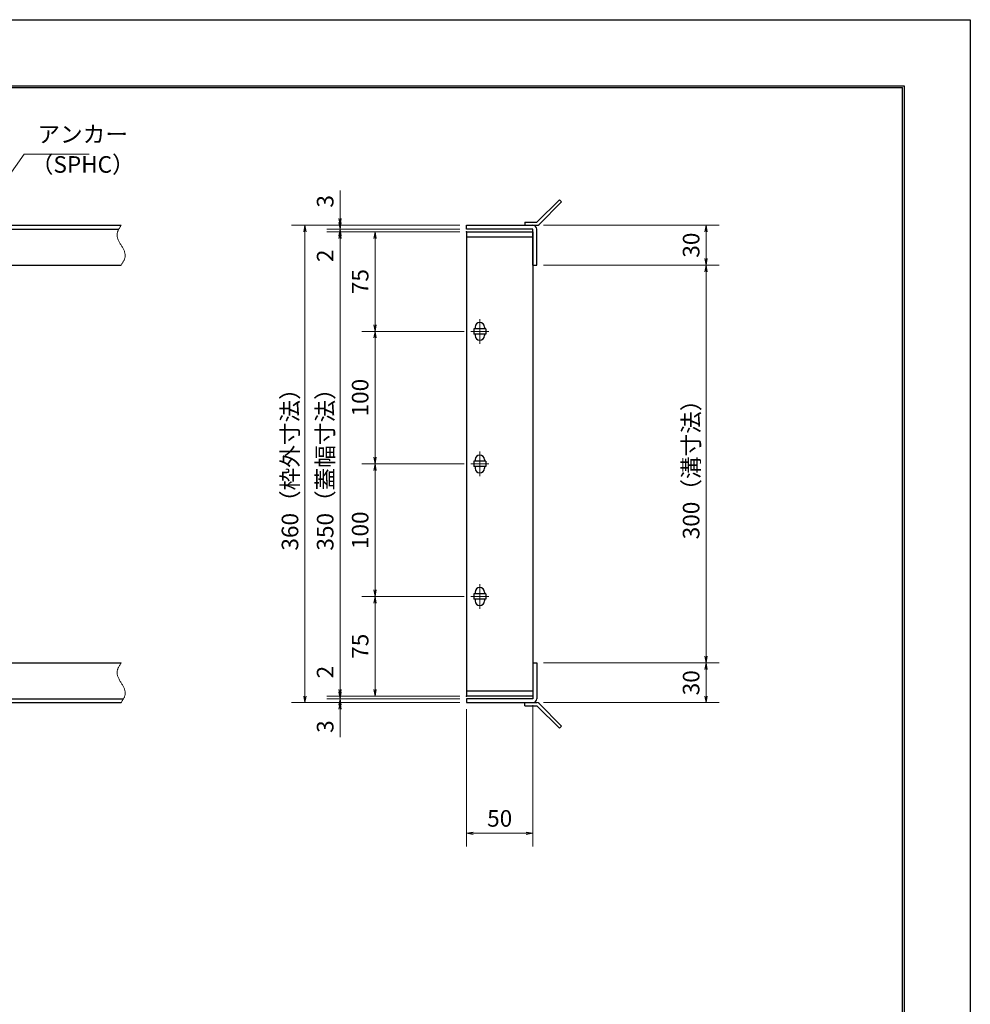
# Model space of a CAD drawing. Extents: x 0 to 2100, y 0 to 1485.
# Drawn here: x 1383 to 2100, y 742 to 1485 of the extents above; entities that cross this region are included whole.
import ezdxf

# ---------------------------------------------------------------- set-up
doc = ezdxf.new("R2010")
doc.units = 0
doc.header["$LTSCALE"] = 15
doc.header["$MEASUREMENT"] = 0
doc.linetypes.add('CENTER', pattern=[2, 1.25, -0.25, 0.25, -0.25])
doc.linetypes.add('PHANTOM', pattern=[2.5, 1.25, -0.25, 0.25, -0.25, 0.25, -0.25])
doc.layers.get('0').update_dxf_attribs({"color": 5, "linetype": 'CONTINUOUS'})
doc.layers.get('DEFPOINTS').update_dxf_attribs({"color": 250, "linetype": 'CONTINUOUS'})
doc.layers.add('7-図\u3000枠', color=160, linetype='CONTINUOUS')
for name, color, linetype, lineweight in [('アンカー', 7, 'CONTINUOUS', 25), ('中心線', 6, 'CENTER', 18), ('寸法注釈', 30, 'CONTINUOUS', 18), ('想像線', 252, 'PHANTOM', 15), ('枠', 7, 'CONTINUOUS', 25), ('蓋', 5, 'CONTINUOUS', 25)]:
    doc.layers.add(name, color=color, linetype=linetype, lineweight=lineweight)
doc.styles.add('BIGFONT', font='romans.shx', dxfattribs={"width": 0.7336, "bigfont": 'extfont.shx'})
doc.styles.get("Standard").update_dxf_attribs({"font": 'ROMANS.SHX', "width": 0.8, "height": 12.5, "bigfont": 'EXTFONT.SHX'})
doc.dimstyles.get("Standard").update_dxf_attribs({"dimscale": 5, "dimtxt": 12.5, "dimasz": 2, "dimexe": 0.5, "dimexo": 0.5, "dimgap": 0.5, "dimtad": 3, "dimdec": 4, "dimdsep": 46, "dimtxsty": 'Standard', "dimblk1": 'OPEN', "dimblk2": 'OPEN', "dimsah": 1, "dimcen": 0, "dimclrd": 30, "dimclre": 30, "dimclrt": 256, "dimadec": 4, "dimazin": 2, "dimtfac": 1, "dimtdec": 4, "dimtmove": 0, "dimatfit": 3, "dimldrblk": 'OPEN', "dimfxl": 0, "dimtolj": 1, "dimlwd": -1, "dimlwe": -1, "dimarcsym": 0})

# ---------------------------------------------------------------- blocks, each defined once
blk = doc.blocks.new('_OPEN')
at = {"color": 0, "linetype": 'ByBlock'}
for p, q in [((-1, 0.17), (0, 0)), ((0, 0), (-1, -0.17)), ((0, 0), (-1, 0))]:
    blk.add_line(p, q, dxfattribs=at)
blk = doc.blocks.new('*D140')
at = {"layer": 'DEFPOINTS', "color": 0}
for p in [(1624.68, 1329.98), (1720.06, 1329.98), (1720.06, 1326.98)]:
    blk.add_point(p, dxfattribs=at)
at = {"layer": '寸法注釈', "color": 30}
for p, q in [((1624.68, 1334.98), (1624.68, 1356.09)), ((1715.06, 1329.98), (1614.68, 1329.98)), ((1624.68, 1326.98), (1624.68, 1329.98)), ((1715.06, 1326.98), (1614.68, 1326.98)), ((1624.68, 1321.98), (1624.68, 1316.98))]:
    blk.add_line(p, q, dxfattribs=at)
at = {"layer": '寸法注釈', "color": 30, "xscale": 5, "yscale": 5, "zscale": 5}
for p, rotation in [((1624.68, 1329.98), 270), ((1624.68, 1326.98), 90)]:
    blk.add_blockref('_OPEN', p, dxfattribs=dict(at, rotation=rotation))
at = {"layer": '寸法注釈', "color": 7, "insert": (1613.43, 1348.03), "char_height": 12.5, "attachment_point": 5, "rotation": 90, "style": 'BIGFONT'}
blk.add_mtext('\\A1;3', dxfattribs=at)
blk = doc.blocks.new('_Dot')
at = {"color": 0, "linetype": 'ByBlock', "lineweight": -2}
blk.add_line((-0.5, 0), (-1, 0), dxfattribs=at)
at = {"color": 0, "linetype": 'ByBlock', "const_width": 0.5}
blk.add_lwpolyline([(-0.25, 0, 1), (0.25, 0, 1)], format="xyb", close=True, dxfattribs=at)
blk = doc.blocks.new('*D141')
at = {"layer": 'DEFPOINTS', "color": 0}
for p in [(1624.68, 1324.98), (1720.06, 1326.98), (1720.06, 1324.98)]:
    blk.add_point(p, dxfattribs=at)
at = {"layer": '寸法注釈', "color": 30}
for p, q in [((1624.68, 1331.98), (1624.68, 1336.98)), ((1715.06, 1326.98), (1614.68, 1326.98)), ((1715.06, 1324.98), (1614.68, 1324.98)), ((1624.68, 1326.98), (1624.68, 1324.98)), ((1624.68, 1319.98), (1624.68, 1298.86))]:
    blk.add_line(p, q, dxfattribs=at)
at = {"layer": '寸法注釈', "color": 30, "xscale": 5, "yscale": 5, "zscale": 5}
for p, rotation in [((1624.68, 1326.98), 270), ((1624.68, 1324.98), 90)]:
    blk.add_blockref('_OPEN', p, dxfattribs=dict(at, rotation=rotation))
at = {"layer": '寸法注釈', "color": 7, "insert": (1613.43, 1306.92), "char_height": 12.5, "attachment_point": 5, "rotation": 90, "style": 'BIGFONT'}
blk.add_mtext('\\A1;2', dxfattribs=at)
blk = doc.blocks.new('*D142')
at = {"layer": 'DEFPOINTS', "color": 0}
for p in [(1720.06, 1324.98), (1624.68, 974.98), (1720.06, 974.98)]:
    blk.add_point(p, dxfattribs=at)
at = {"layer": '寸法注釈', "color": 30}
for p, q in [((1715.06, 1324.98), (1614.68, 1324.98)), ((1624.68, 1319.98), (1624.68, 979.98)), ((1715.06, 974.98), (1614.68, 974.98))]:
    blk.add_line(p, q, dxfattribs=at)
at = {"layer": '寸法注釈', "color": 30, "xscale": 5, "yscale": 5, "zscale": 5}
for p, rotation in [((1624.68, 1324.98), 90), ((1624.68, 974.98), 270)]:
    blk.add_blockref('_OPEN', p, dxfattribs=dict(at, rotation=rotation))
at = {"layer": '寸法注釈', "color": 7, "insert": (1613.43, 1149.98), "char_height": 12.5, "attachment_point": 5, "rotation": 90, "style": 'BIGFONT'}
blk.add_mtext('\\A1;350（蓋幅寸法）', dxfattribs=at)
blk = doc.blocks.new('*D143')
at = {"layer": 'DEFPOINTS', "color": 0}
for p in [(1624.68, 974.98), (1720.06, 974.98), (1720.06, 972.98)]:
    blk.add_point(p, dxfattribs=at)
at = {"layer": '寸法注釈', "color": 30}
for p, q in [((1624.68, 979.98), (1624.68, 1001.09)), ((1715.06, 974.98), (1614.68, 974.98)), ((1715.06, 972.98), (1614.68, 972.98)), ((1624.68, 972.98), (1624.68, 974.98)), ((1624.68, 967.98), (1624.68, 962.98))]:
    blk.add_line(p, q, dxfattribs=at)
at = {"layer": '寸法注釈', "color": 30, "xscale": 5, "yscale": 5, "zscale": 5}
for p, rotation in [((1624.68, 974.98), 270), ((1624.68, 972.98), 90)]:
    blk.add_blockref('_OPEN', p, dxfattribs=dict(at, rotation=rotation))
at = {"layer": '寸法注釈', "color": 7, "insert": (1613.43, 993.03), "char_height": 12.5, "attachment_point": 5, "rotation": 90, "style": 'BIGFONT'}
blk.add_mtext('\\A1;2', dxfattribs=at)
blk = doc.blocks.new('*D144')
at = {"layer": 'DEFPOINTS', "color": 0}
for p in [(1720.06, 972.98), (1624.68, 969.98), (1720.06, 969.98)]:
    blk.add_point(p, dxfattribs=at)
at = {"layer": '寸法注釈', "color": 30}
for p, q in [((1624.68, 977.98), (1624.68, 982.98)), ((1715.06, 972.98), (1614.68, 972.98)), ((1624.68, 972.98), (1624.68, 969.98)), ((1715.06, 969.98), (1614.68, 969.98)), ((1624.68, 964.98), (1624.68, 943.86))]:
    blk.add_line(p, q, dxfattribs=at)
at = {"layer": '寸法注釈', "color": 30, "xscale": 5, "yscale": 5, "zscale": 5}
for p, rotation in [((1624.68, 972.98), 270), ((1624.68, 969.98), 90)]:
    blk.add_blockref('_OPEN', p, dxfattribs=dict(at, rotation=rotation))
at = {"layer": '寸法注釈', "color": 7, "insert": (1613.43, 951.92), "char_height": 12.5, "attachment_point": 5, "rotation": 90, "style": 'BIGFONT'}
blk.add_mtext('\\A1;3', dxfattribs=at)
blk = doc.blocks.new('*D112')
at = {"layer": 'DEFPOINTS', "color": 0}
for p in [(1773.11, 1299.98), (1773.06, 999.98), (1900.68, 999.98)]:
    blk.add_point(p, dxfattribs=at)
at = {"layer": '寸法注釈', "color": 30}
for p, q in [((1778.11, 1299.98), (1910.68, 1299.98)), ((1900.68, 1294.98), (1900.68, 1004.98)), ((1778.06, 999.98), (1910.68, 999.98))]:
    blk.add_line(p, q, dxfattribs=at)
at = {"layer": '寸法注釈', "color": 30, "xscale": 5, "yscale": 5, "zscale": 5}
for p, rotation in [((1900.68, 1299.98), 90), ((1900.68, 999.98), 270)]:
    blk.add_blockref('_OPEN', p, dxfattribs=dict(at, rotation=rotation))
at = {"layer": '寸法注釈', "color": 7, "insert": (1889.43, 1149.98), "char_height": 12.5, "attachment_point": 5, "rotation": 90, "style": 'BIGFONT'}
blk.add_mtext('\\A1;300（溝寸法）', dxfattribs=at)
blk = doc.blocks.new('*D113')
at = {"layer": 'DEFPOINTS', "color": 0}
for p in [(1720.06, 1329.98), (1598.15, 969.98), (1720.06, 969.98)]:
    blk.add_point(p, dxfattribs=at)
at = {"layer": '寸法注釈', "color": 30}
for p, q in [((1715.06, 1329.98), (1588.15, 1329.98)), ((1598.15, 1324.98), (1598.15, 974.98)), ((1715.06, 969.98), (1588.15, 969.98))]:
    blk.add_line(p, q, dxfattribs=at)
at = {"layer": '寸法注釈', "color": 30, "xscale": 5, "yscale": 5, "zscale": 5}
for p, rotation in [((1598.15, 1329.98), 90), ((1598.15, 969.98), 270)]:
    blk.add_blockref('_OPEN', p, dxfattribs=dict(at, rotation=rotation))
at = {"layer": '寸法注釈', "color": 7, "insert": (1586.9, 1149.98), "char_height": 12.5, "attachment_point": 5, "rotation": 90, "style": 'BIGFONT'}
blk.add_mtext('\\A1;360（枠外寸法）', dxfattribs=at)
blk = doc.blocks.new('A$C4F066A7F')
at = {"layer": 'アンカー'}
for p, q in [((0, 19.3), (9.05, 19.3)), ((0, 17), (0, 19.3)), ((0, 17), (9.05, 17)), ((26.05, 0), (9.05, 17)), ((27.68, 1.63), (10.67, 18.63)), ((27.68, 1.63), (26.05, 0))]:
    blk.add_line(p, q, dxfattribs=at)
blk.add_arc((9.05, 17), 2.3, 45, 90, dxfattribs=at)
blk = doc.blocks.new('*D114')
at = {"layer": 'DEFPOINTS', "color": 0}
for p in [(1773.06, 999.98), (1773.11, 969.98), (1900.68, 969.98)]:
    blk.add_point(p, dxfattribs=at)
at = {"layer": '寸法注釈', "color": 30}
for p, q in [((1778.06, 999.98), (1910.68, 999.98)), ((1900.68, 994.98), (1900.68, 974.98)), ((1778.11, 969.98), (1910.68, 969.98))]:
    blk.add_line(p, q, dxfattribs=at)
at = {"layer": '寸法注釈', "color": 30, "xscale": 5, "yscale": 5, "zscale": 5}
for p, rotation in [((1900.68, 999.98), 90), ((1900.68, 969.98), 270)]:
    blk.add_blockref('_OPEN', p, dxfattribs=dict(at, rotation=rotation))
at = {"layer": '寸法注釈', "color": 7, "insert": (1889.43, 984.98), "char_height": 12.5, "attachment_point": 5, "rotation": 90, "style": 'BIGFONT'}
blk.add_mtext('\\A1;30', dxfattribs=at)
blk = doc.blocks.new('*D115')
at = {"layer": 'DEFPOINTS', "color": 0}
for p in [(1773.11, 1329.98), (1773.11, 1299.98), (1900.68, 1299.98)]:
    blk.add_point(p, dxfattribs=at)
at = {"layer": '寸法注釈', "color": 30}
for p, q in [((1778.11, 1329.98), (1910.68, 1329.98)), ((1900.68, 1324.98), (1900.68, 1304.98)), ((1778.11, 1299.98), (1910.68, 1299.98))]:
    blk.add_line(p, q, dxfattribs=at)
at = {"layer": '寸法注釈', "color": 30, "xscale": 5, "yscale": 5, "zscale": 5}
for p, rotation in [((1900.68, 1329.98), 90), ((1900.68, 1299.98), 270)]:
    blk.add_blockref('_OPEN', p, dxfattribs=dict(at, rotation=rotation))
at = {"layer": '寸法注釈', "color": 7, "insert": (1889.43, 1314.98), "char_height": 12.5, "attachment_point": 5, "rotation": 90, "style": 'BIGFONT'}
blk.add_mtext('\\A1;30', dxfattribs=at)
blk = doc.blocks.new('A$C6EB770D1')
at = {"layer": 'アンカー'}
for p, q in [((26.05, 19.3), (9.05, 2.3)), ((27.68, 17.68), (10.67, 0.67)), ((27.68, 17.68), (26.05, 19.3)), ((0, 2.3), (9.05, 2.3)), ((0, 2.3), (0, 0)), ((0, 0), (9.05, 0))]:
    blk.add_line(p, q, dxfattribs=at)
blk.add_arc((9.05, 2.3), 2.3, 270, 315, dxfattribs=at)
blk = doc.blocks.new('*D120')
at = {"layer": 'DEFPOINTS', "color": 0}
for p in [(1770.06, 972.98), (1720.06, 969.98), (1770.06, 871.45)]:
    blk.add_point(p, dxfattribs=at)
at = {"layer": '寸法注釈', "color": 30}
for p, q in [((1770.06, 967.98), (1770.06, 861.45)), ((1720.06, 964.98), (1720.06, 861.45)), ((1725.06, 871.45), (1765.06, 871.45))]:
    blk.add_line(p, q, dxfattribs=at)
at = {"layer": '寸法注釈', "color": 30, "xscale": 5, "yscale": 5, "zscale": 5, "rotation": 180}
blk.add_blockref('_OPEN', (1720.06, 871.45), dxfattribs=at)
at = {"layer": '寸法注釈', "color": 30, "xscale": 5, "yscale": 5, "zscale": 5}
blk.add_blockref('_OPEN', (1770.06, 871.45), dxfattribs=at)
at = {"layer": '寸法注釈', "color": 7, "insert": (1745.06, 882.7), "char_height": 12.5, "attachment_point": 5, "style": 'BIGFONT'}
blk.add_mtext('\\A1;50', dxfattribs=at)
blk = doc.blocks.new('*D102')
at = {"layer": 'DEFPOINTS', "color": 0}
for p in [(1723.25, 1149.98), (1651.06, 1049.98), (1723.25, 1049.98)]:
    blk.add_point(p, dxfattribs=at)
at = {"layer": '寸法注釈', "color": 30}
for p, q in [((1718.25, 1149.98), (1641.06, 1149.98)), ((1651.06, 1144.98), (1651.06, 1054.98)), ((1718.25, 1049.98), (1641.06, 1049.98))]:
    blk.add_line(p, q, dxfattribs=at)
at = {"layer": '寸法注釈', "color": 30, "xscale": 5, "yscale": 5, "zscale": 5}
for p, rotation in [((1651.06, 1149.98), 90), ((1651.06, 1049.98), 270)]:
    blk.add_blockref('_OPEN', p, dxfattribs=dict(at, rotation=rotation))
at = {"layer": '寸法注釈', "color": 7, "insert": (1639.81, 1099.98), "char_height": 12.5, "attachment_point": 5, "rotation": 90, "style": 'BIGFONT'}
blk.add_mtext('\\A1;100', dxfattribs=at)
blk = doc.blocks.new('*D103')
at = {"layer": 'DEFPOINTS', "color": 0}
for p in [(1723.25, 1049.98), (1651.06, 974.98), (1720.06, 974.98)]:
    blk.add_point(p, dxfattribs=at)
at = {"layer": '寸法注釈', "color": 30}
for p, q in [((1718.25, 1049.98), (1641.06, 1049.98)), ((1651.06, 1044.98), (1651.06, 979.98)), ((1715.06, 974.98), (1641.06, 974.98))]:
    blk.add_line(p, q, dxfattribs=at)
at = {"layer": '寸法注釈', "color": 30, "xscale": 5, "yscale": 5, "zscale": 5}
for p, rotation in [((1651.06, 1049.98), 90), ((1651.06, 974.98), 270)]:
    blk.add_blockref('_OPEN', p, dxfattribs=dict(at, rotation=rotation))
at = {"layer": '寸法注釈', "color": 7, "insert": (1639.81, 1012.48), "char_height": 12.5, "attachment_point": 5, "rotation": 90, "style": 'BIGFONT'}
blk.add_mtext('\\A1;75', dxfattribs=at)
blk = doc.blocks.new('*D104')
at = {"layer": 'DEFPOINTS', "color": 0}
for p in [(1723.25, 1249.98), (1651.06, 1149.98), (1723.25, 1149.98)]:
    blk.add_point(p, dxfattribs=at)
at = {"layer": '寸法注釈', "color": 30}
for p, q in [((1718.25, 1249.98), (1641.06, 1249.98)), ((1651.06, 1244.98), (1651.06, 1154.98)), ((1718.25, 1149.98), (1641.06, 1149.98))]:
    blk.add_line(p, q, dxfattribs=at)
at = {"layer": '寸法注釈', "color": 30, "xscale": 5, "yscale": 5, "zscale": 5}
for p, rotation in [((1651.06, 1249.98), 90), ((1651.06, 1149.98), 270)]:
    blk.add_blockref('_OPEN', p, dxfattribs=dict(at, rotation=rotation))
at = {"layer": '寸法注釈', "color": 7, "insert": (1639.81, 1199.98), "char_height": 12.5, "attachment_point": 5, "rotation": 90, "style": 'BIGFONT'}
blk.add_mtext('\\A1;100', dxfattribs=at)
blk = doc.blocks.new('*D105')
at = {"layer": 'DEFPOINTS', "color": 0}
for p in [(1720.06, 1324.98), (1651.06, 1249.98), (1723.25, 1249.98)]:
    blk.add_point(p, dxfattribs=at)
at = {"layer": '寸法注釈', "color": 30}
for p, q in [((1715.06, 1324.98), (1641.06, 1324.98)), ((1651.06, 1319.98), (1651.06, 1254.98)), ((1718.25, 1249.98), (1641.06, 1249.98))]:
    blk.add_line(p, q, dxfattribs=at)
at = {"layer": '寸法注釈', "color": 30, "xscale": 5, "yscale": 5, "zscale": 5}
for p, rotation in [((1651.06, 1324.98), 90), ((1651.06, 1249.98), 270)]:
    blk.add_blockref('_OPEN', p, dxfattribs=dict(at, rotation=rotation))
at = {"layer": '寸法注釈', "color": 7, "insert": (1639.81, 1287.48), "char_height": 12.5, "attachment_point": 5, "rotation": 90, "style": 'BIGFONT'}
blk.add_mtext('\\A1;75', dxfattribs=at)

msp = doc.modelspace()

# ---------------------------------------------------------------- linework, layer by layer
at = {"layer": '7-図\u3000枠', "color": 253}
for p, q in [((75, 1435), (2050, 1435)), ((76.25, 1433.75), (2048.75, 1433.75)), ((2048.75, 51.25), (2048.75, 1433.75)), ((2050, 1435), (2050, 50))]:
    msp.add_line(p, q, dxfattribs=at)
at = {"layer": 'DEFPOINTS'}
for p, q in [((0, 1485), (2100, 1485)), ((2100, 1485), (2100, 0))]:
    msp.add_line(p, q, dxfattribs=at)
at = {"layer": '中心線'}
for p, q in [((1730.06, 1259.28), (1730.06, 1240.67)), ((1736.87, 1249.98), (1723.25, 1249.98)), ((1730.06, 1159.28), (1730.06, 1140.67)), ((1736.87, 1149.98), (1723.25, 1149.98)), ((1730.06, 1059.28), (1730.06, 1040.67)), ((1736.87, 1049.98), (1723.25, 1049.98))]:
    msp.add_line(p, q, dxfattribs=at)
at = {"layer": '想像線'}
for points in [[(1459.55, 1329.98), (1456.47, 1323.2), (1459.55, 1314.98)], [(1459.55, 1299.98), (1462.63, 1306.75), (1459.55, 1314.98)], [(1459.55, 999.98), (1456.47, 993.2), (1459.55, 984.98)], [(1459.55, 969.98), (1462.63, 976.75), (1459.55, 984.98)]]:
    msp.add_spline(points, degree=3, dxfattribs=at)
at = {"layer": '枠'}
for p, q in [((254.55, 1329.98), (1459.55, 1329.98)), ((1720.06, 1326.98), (1720.06, 1329.98)), ((1720.06, 1329.98), (1770.06, 1329.98)), ((257.55, 1326.98), (1457.71, 1326.98)), ((1770.06, 1326.98), (1720.06, 1326.98)), ((1770.06, 1299.98), (1770.06, 1326.98)), ((1773.06, 1299.98), (1773.06, 1326.98)), ((1254.55, 1299.98), (1459.55, 1299.98)), ((1770.06, 1299.98), (1773.06, 1299.98)), ((1254.55, 999.98), (1459.55, 999.98)), ((1770.06, 999.98), (1773.06, 999.98)), ((1770.06, 999.98), (1770.06, 972.98)), ((1773.06, 999.98), (1773.06, 972.98)), ((257.55, 972.98), (1461.39, 972.98)), ((1720.06, 972.98), (1720.06, 969.98)), ((1770.06, 972.98), (1720.06, 972.98)), ((254.55, 969.98), (1459.55, 969.98)), ((1720.06, 969.98), (1770.06, 969.98))]:
    msp.add_line(p, q, dxfattribs=at)
for centre, start, end in [((1770.06, 1326.98), 0, 90), ((1770.06, 972.98), 270, 0)]:
    msp.add_arc(centre, 3, start, end, dxfattribs=at)
at = {"layer": '蓋'}
for p, q in [((1720.06, 1324.98), (1720.06, 974.98)), ((1720.06, 1324.98), (1770.06, 1324.98)), ((1770.06, 1324.98), (1770.06, 974.98)), ((1770.06, 1320.98), (1720.06, 1320.98)), ((1734.56, 1251.98), (1725.56, 1251.98)), ((1725.56, 1251.98), (1725.56, 1247.98)), ((1734.56, 1247.98), (1725.56, 1247.98)), ((1726.56, 1253.23), (1726.56, 1251.98)), ((1726.56, 1247.98), (1726.56, 1246.73)), ((1733.56, 1253.23), (1733.56, 1251.98)), ((1733.56, 1247.98), (1733.56, 1246.73)), ((1734.56, 1251.98), (1734.56, 1247.98)), ((1725.56, 1151.98), (1725.56, 1147.98)), ((1734.56, 1151.98), (1725.56, 1151.98)), ((1726.56, 1153.23), (1726.56, 1151.98)), ((1733.56, 1153.23), (1733.56, 1151.98)), ((1734.56, 1151.98), (1734.56, 1147.98)), ((1734.56, 1147.98), (1725.56, 1147.98)), ((1726.56, 1147.98), (1726.56, 1146.73)), ((1733.56, 1147.98), (1733.56, 1146.73)), ((1725.56, 1051.98), (1725.56, 1047.98)), ((1734.56, 1051.98), (1725.56, 1051.98)), ((1734.56, 1047.98), (1725.56, 1047.98)), ((1726.56, 1053.23), (1726.56, 1051.98)), ((1726.56, 1047.98), (1726.56, 1046.73)), ((1733.56, 1053.23), (1733.56, 1051.98)), ((1733.56, 1047.98), (1733.56, 1046.73)), ((1734.56, 1051.98), (1734.56, 1047.98)), ((1720.06, 978.98), (1770.06, 978.98)), ((1770.06, 974.98), (1720.06, 974.98))]:
    msp.add_line(p, q, dxfattribs=at)
for centre, start, end in [((1730.06, 1253.23), 0, 180), ((1730.06, 1246.73), 180, 0), ((1730.06, 1153.23), 0, 180), ((1730.06, 1146.73), 180, 0), ((1730.06, 1053.23), 0, 180), ((1730.06, 1046.73), 180, 0)]:
    msp.add_arc(centre, 3.5, start, end, dxfattribs=at)
at = {"layer": '蓋', "color": 7}
for p in [(1720.06, 1324.98), (1720.06, 974.98)]:
    msp.add_point(p, dxfattribs=at)

# ---------------------------------------------------------------- block references
at = {"layer": 'アンカー'}
for name, p in [('A$C6EB770D1', (1764.06, 1329.98)), ('A$C4F066A7F', (1764.06, 950.67))]:
    msp.add_blockref(name, p, dxfattribs=at)

# ---------------------------------------------------------------- texts
at = {"layer": '寸法注釈', "color": 7, "char_height": 12.5, "attachment_point": 7, "style": 'BIGFONT'}
for s, insert in [('アンカー', (1396.42, 1388.47)), ('（SPHC）', (1391.43, 1365.68))]:
    msp.add_mtext(s, dxfattribs=dict(at, insert=insert))

# ---------------------------------------------------------------- dimensions: what is measured, and where the dimension line sits
at = {"layer": '寸法注釈'}
for base, p1, p2, override, picture, middle in [((1624.68, 1329.98), (1720.06, 1326.98), (1720.06, 1329.98), {"dimscale": 5, "dimtxt": 2.5, "dimasz": 1, "dimexe": 2, "dimexo": 1, "dimgap": 1, "dimtad": 3, "dimtih": 0, "dimtoh": 0, "dimdec": 1, "dimzin": 8, "dimtxsty": 'BIGFONT', "dimblk": 'Dot', "dimcen": -0.09, "dimclrd": 30, "dimclre": 30, "dimclrt": 7, "dimadec": 1, "dimtdec": 1, "dimtofl": 1, "dimldrblk": 'Dot', "dimtvp": 1, "dimtzin": 8}, '*D140', (1613.43, 1348.03)), ((1624.68, 1324.98), (1720.06, 1326.98), (1720.06, 1324.98), {"dimscale": 5, "dimtxt": 2.5, "dimasz": 1, "dimexe": 2, "dimexo": 1, "dimgap": 1, "dimtad": 3, "dimtih": 0, "dimtoh": 0, "dimdec": 1, "dimzin": 8, "dimtxsty": 'BIGFONT', "dimblk": 'Dot', "dimcen": -0.09, "dimclrd": 30, "dimclre": 30, "dimclrt": 7, "dimadec": 1, "dimtdec": 1, "dimtofl": 1, "dimldrblk": 'Dot', "dimtvp": 1, "dimtzin": 8}, '*D141', (1613.43, 1306.92)), ((1900.68, 1299.98), (1773.11, 1329.98), (1773.11, 1299.98), {"dimscale": 5, "dimtxt": 2.5, "dimasz": 1, "dimexe": 2, "dimexo": 1, "dimgap": 1, "dimtad": 3, "dimtih": 0, "dimtoh": 0, "dimdec": 1, "dimzin": 8, "dimtxsty": 'BIGFONT', "dimblk": 'Dot', "dimcen": -0.09, "dimclrd": 30, "dimclre": 30, "dimclrt": 7, "dimadec": 1, "dimtdec": 1, "dimtofl": 1, "dimldrblk": 'Dot', "dimtvp": 1, "dimtzin": 8}, '*D115', (1889.43, 1314.98)), ((1651.06, 1249.98), (1720.06, 1324.98), (1723.25, 1249.98), {"dimscale": 5, "dimtxt": 2.5, "dimasz": 1, "dimexe": 2, "dimexo": 1, "dimgap": 1, "dimtad": 3, "dimtih": 0, "dimtoh": 0, "dimdec": 1, "dimzin": 8, "dimtxsty": 'BIGFONT', "dimblk": 'Dot', "dimcen": -0.09, "dimclrd": 30, "dimclre": 30, "dimclrt": 7, "dimadec": 1, "dimtdec": 1, "dimtofl": 1, "dimldrblk": 'Dot', "dimtvp": 1, "dimtzin": 8}, '*D105', (1639.81, 1287.48)), ((1651.06, 1149.98), (1723.25, 1249.98), (1723.25, 1149.98), {"dimscale": 5, "dimtxt": 2.5, "dimasz": 1, "dimexe": 2, "dimexo": 1, "dimgap": 1, "dimtad": 3, "dimtih": 0, "dimtoh": 0, "dimdec": 1, "dimzin": 8, "dimtxsty": 'BIGFONT', "dimblk": 'Dot', "dimcen": -0.09, "dimclrd": 30, "dimclre": 30, "dimclrt": 7, "dimadec": 1, "dimtdec": 1, "dimtofl": 1, "dimtmove": 1, "dimldrblk": 'Dot', "dimtvp": 1, "dimtzin": 8}, '*D104', (1639.81, 1199.98)), ((1651.06, 1049.98), (1723.25, 1149.98), (1723.25, 1049.98), {"dimscale": 5, "dimtxt": 2.5, "dimasz": 1, "dimexe": 2, "dimexo": 1, "dimgap": 1, "dimtad": 3, "dimtih": 0, "dimtoh": 0, "dimdec": 1, "dimzin": 8, "dimtxsty": 'BIGFONT', "dimblk": 'Dot', "dimcen": -0.09, "dimclrd": 30, "dimclre": 30, "dimclrt": 7, "dimadec": 1, "dimtdec": 1, "dimtofl": 1, "dimldrblk": 'Dot', "dimtvp": 1, "dimtzin": 8}, '*D102', (1639.81, 1099.98)), ((1651.06, 974.98), (1723.25, 1049.98), (1720.06, 974.98), {"dimscale": 5, "dimtxt": 2.5, "dimasz": 1, "dimexe": 2, "dimexo": 1, "dimgap": 1, "dimtad": 3, "dimtih": 0, "dimtoh": 0, "dimdec": 1, "dimzin": 8, "dimtxsty": 'BIGFONT', "dimblk": 'Dot', "dimcen": -0.09, "dimclrd": 30, "dimclre": 30, "dimclrt": 7, "dimadec": 1, "dimtdec": 1, "dimtofl": 1, "dimtmove": 1, "dimldrblk": 'Dot', "dimtvp": 1, "dimtzin": 8}, '*D103', (1639.81, 1012.48)), ((1624.68, 974.98), (1720.06, 972.98), (1720.06, 974.98), {"dimscale": 5, "dimtxt": 2.5, "dimasz": 1, "dimexe": 2, "dimexo": 1, "dimgap": 1, "dimtad": 3, "dimtih": 0, "dimtoh": 0, "dimdec": 1, "dimzin": 8, "dimtxsty": 'BIGFONT', "dimblk": 'Dot', "dimcen": -0.09, "dimclrd": 30, "dimclre": 30, "dimclrt": 7, "dimadec": 1, "dimtdec": 1, "dimtofl": 1, "dimldrblk": 'Dot', "dimtvp": 1, "dimtzin": 8}, '*D143', (1613.43, 993.03)), ((1900.68, 969.98), (1773.06, 999.98), (1773.11, 969.98), {"dimscale": 5, "dimtxt": 2.5, "dimasz": 1, "dimexe": 2, "dimexo": 1, "dimgap": 1, "dimtad": 3, "dimtih": 0, "dimtoh": 0, "dimdec": 1, "dimzin": 8, "dimtxsty": 'BIGFONT', "dimblk": 'Dot', "dimcen": -0.09, "dimclrd": 30, "dimclre": 30, "dimclrt": 7, "dimadec": 1, "dimtdec": 1, "dimtofl": 1, "dimtmove": 1, "dimldrblk": 'Dot', "dimtvp": 1, "dimtzin": 8}, '*D114', (1889.43, 984.98)), ((1624.68, 969.98), (1720.06, 972.98), (1720.06, 969.98), {"dimscale": 5, "dimtxt": 2.5, "dimasz": 1, "dimexe": 2, "dimexo": 1, "dimgap": 1, "dimtad": 3, "dimtih": 0, "dimtoh": 0, "dimdec": 1, "dimzin": 8, "dimtxsty": 'BIGFONT', "dimblk": 'Dot', "dimcen": -0.09, "dimclrd": 30, "dimclre": 30, "dimclrt": 7, "dimadec": 1, "dimtdec": 1, "dimtofl": 1, "dimldrblk": 'Dot', "dimtvp": 1, "dimtzin": 8}, '*D144', (1613.43, 951.92))]:
    dim = msp.add_linear_dim(base=base, p1=p1, p2=p2, angle=90, dimstyle='Standard', override=override, dxfattribs=at)
    dim.commit()
    dim.dimension.update_dxf_attribs({"geometry": picture, "text_midpoint": middle})
for base, p1, p2, text, override, picture, middle in [((1598.15, 969.98), (1720.06, 1329.98), (1720.06, 969.98), '<>（枠外寸法）', {"dimscale": 5, "dimtxt": 2.5, "dimasz": 1, "dimexe": 2, "dimexo": 1, "dimgap": 1, "dimtad": 3, "dimtih": 0, "dimtoh": 0, "dimdec": 1, "dimzin": 8, "dimtxsty": 'BIGFONT', "dimblk": 'Dot', "dimcen": -0.09, "dimclrd": 30, "dimclre": 30, "dimclrt": 7, "dimadec": 1, "dimtdec": 1, "dimtofl": 1, "dimldrblk": 'Dot', "dimtvp": 1, "dimtzin": 8}, '*D113', (1586.9, 1149.98)), ((1624.68, 974.98), (1720.06, 1324.98), (1720.06, 974.98), '<>（蓋幅寸法）', {"dimscale": 5, "dimtxt": 2.5, "dimasz": 1, "dimexe": 2, "dimexo": 1, "dimgap": 1, "dimtad": 3, "dimtih": 0, "dimtoh": 0, "dimdec": 1, "dimzin": 8, "dimtxsty": 'BIGFONT', "dimblk": 'Dot', "dimcen": -0.09, "dimclrd": 30, "dimclre": 30, "dimclrt": 7, "dimadec": 1, "dimtdec": 1, "dimtofl": 1, "dimtmove": 1, "dimldrblk": 'Dot', "dimtvp": 1, "dimtzin": 8}, '*D142', (1613.43, 1149.98)), ((1900.68, 999.98), (1773.11, 1299.98), (1773.06, 999.98), '<>（溝寸法）', {"dimscale": 5, "dimtxt": 2.5, "dimasz": 1, "dimexe": 2, "dimexo": 1, "dimgap": 1, "dimtad": 3, "dimtih": 0, "dimtoh": 0, "dimdec": 1, "dimzin": 8, "dimtxsty": 'BIGFONT', "dimblk": 'Dot', "dimcen": -0.09, "dimclrd": 30, "dimclre": 30, "dimclrt": 7, "dimadec": 1, "dimtdec": 1, "dimtofl": 1, "dimtmove": 1, "dimldrblk": 'Dot', "dimtvp": 1, "dimtzin": 8}, '*D112', (1889.43, 1149.98))]:
    dim = msp.add_linear_dim(base=base, p1=p1, p2=p2, angle=90, text=text, dimstyle='Standard', override=override, dxfattribs=at)
    dim.commit()
    dim.dimension.update_dxf_attribs({"geometry": picture, "text_midpoint": middle})
dim = msp.add_linear_dim(base=(1770.06, 871.45), p1=(1720.06, 969.98), p2=(1770.06, 972.98), dimstyle='Standard', override={"dimscale": 5, "dimtxt": 2.5, "dimasz": 1, "dimexe": 2, "dimexo": 1, "dimgap": 1, "dimtad": 3, "dimtih": 0, "dimtoh": 0, "dimdec": 1, "dimzin": 8, "dimtxsty": 'BIGFONT', "dimblk": 'Dot', "dimcen": -0.09, "dimclrd": 30, "dimclre": 30, "dimclrt": 7, "dimadec": 1, "dimtdec": 1, "dimtofl": 1, "dimldrblk": 'Dot', "dimtvp": 1, "dimtzin": 8}, dxfattribs=at)
dim.commit()
dim.dimension.update_dxf_attribs({"geometry": '*D120', "text_midpoint": (1745.06, 882.7)})

# ---------------------------------------------------------------- leaders
at = {"layer": '寸法注釈', "annotation_type": 0, "has_hookline": 1, "hookline_direction": 0, "text_width": 39.13}
msp.add_leader([(1362.05, 1349.28), (1386.42, 1383.47), (1391.42, 1383.47)], dimstyle='Standard', override={"dimscale": 5, "dimtxt": 2.5, "dimasz": 1, "dimexe": 2, "dimexo": 1, "dimgap": 1, "dimtad": 3, "dimtih": 0, "dimtoh": 0, "dimdec": 1, "dimlfac": 0.2, "dimzin": 8, "dimtxsty": 'BIGFONT', "dimcen": -0.09, "dimclrd": 30, "dimclre": 30, "dimclrt": 7, "dimadec": 1, "dimtdec": 1, "dimtofl": 1, "dimldrblk": 'Dot', "dimtvp": 1, "dimtzin": 8}, dxfattribs=at)

doc.saveas('drawing.dxf')
